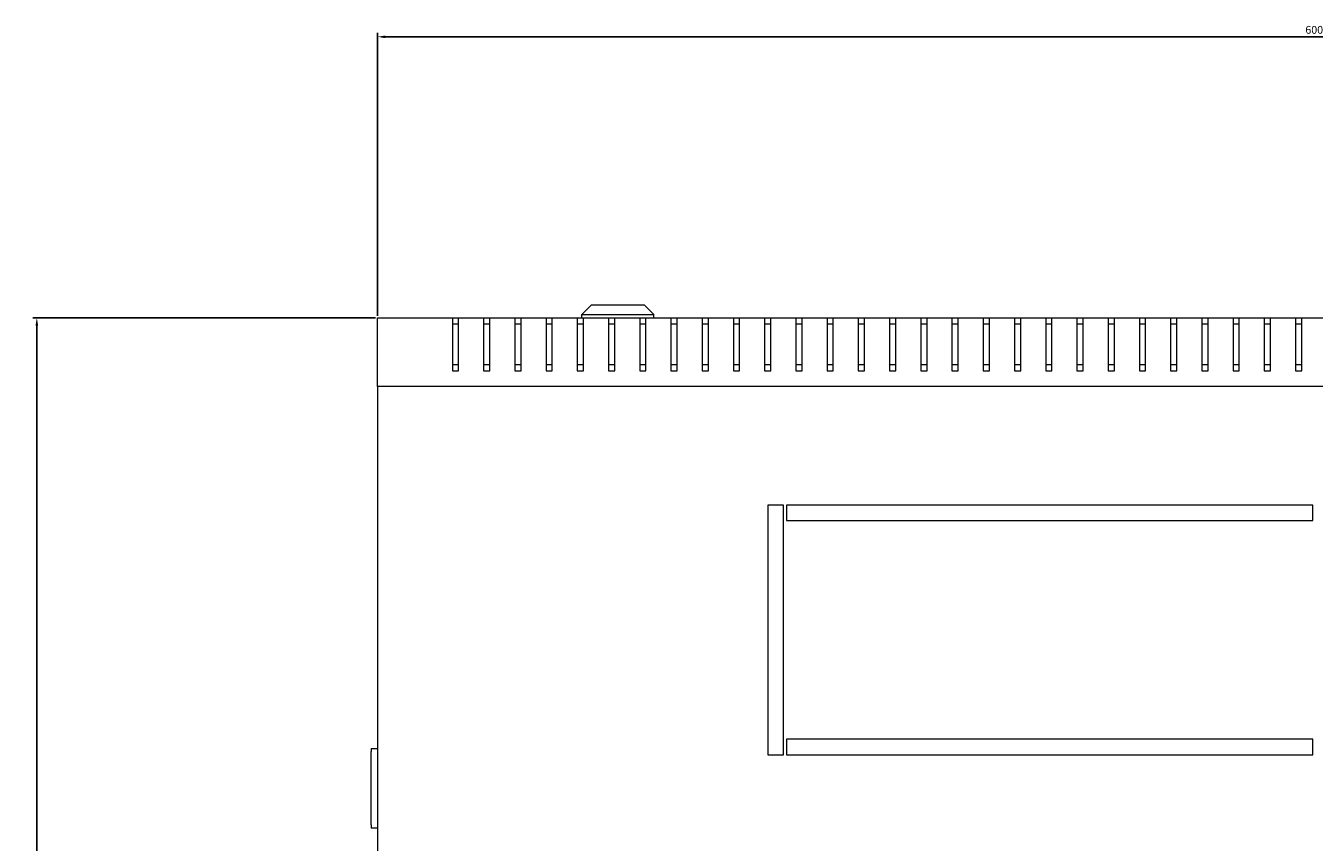
# Model space of a CAD drawing. Units: millimetres. Extents: x -411 to 2505, y -1797 to 667.
# Drawn here: x -411 to 1, y -1147 to -886 of the extents above; entities that cross this region are included whole.
import ezdxf

# ---------------------------------------------------------------- set-up
doc = ezdxf.new("R2010")
doc.units = ezdxf.units.MM
doc.styles.get("Standard").update_dxf_attribs({"font": 'arial.ttf'})
doc.dimstyles.new('ISO-25', dxfattribs={"dimtxt": 2.5, "dimasz": 2.5, "dimexe": 1.25, "dimexo": 0.625, "dimtad": 1, "dimtxsty": 'Standard', "dimcen": 2.5, "dimadec": 0, "dimazin": 0, "dimtfac": 1, "dimtmove": 0, "dimatfit": 3, "dimfxl": 1, "dimarcsym": 0})

# ---------------------------------------------------------------- blocks, each defined once
blk = doc.blocks.new('A$C1E220487')
at = {"color": 0, "linetype": 'Continuous', "lineweight": 0}
for p, q in [((-830.48, 1156.37), (-833.48, 1153.37)), ((-813.48, 1156.37), (-830.48, 1156.37)), ((-813.48, 1156.37), (-810.48, 1153.37)), ((-898.98, 1152.37), (-874.98, 1152.37)), ((-898.98, 1130.37), (-898.98, 1152.37)), ((-874.98, 1152.37), (-872.98, 1152.37)), ((-874.98, 1152.37), (-874.98, 1135.37)), ((-872.98, 1152.37), (-864.98, 1152.37)), ((-872.98, 1135.37), (-872.98, 1152.37)), ((-864.98, 1152.37), (-862.98, 1152.37)), ((-864.98, 1152.37), (-864.98, 1135.37)), ((-862.98, 1152.37), (-854.98, 1152.37)), ((-862.98, 1135.37), (-862.98, 1152.37)), ((-854.98, 1152.37), (-852.98, 1152.37)), ((-854.98, 1152.37), (-854.98, 1135.37)), ((-852.98, 1152.37), (-844.98, 1152.37)), ((-852.98, 1135.37), (-852.98, 1152.37)), ((-844.98, 1152.37), (-842.98, 1152.37)), ((-844.98, 1152.37), (-844.98, 1135.37)), ((-842.98, 1152.37), (-834.98, 1152.37)), ((-842.98, 1135.37), (-842.98, 1152.37)), ((-834.98, 1152.37), (-832.98, 1152.37)), ((-834.98, 1152.37), (-834.98, 1135.37)), ((-833.48, 1153.37), (-810.48, 1153.37)), ((-833.48, 1152.37), (-833.48, 1153.37)), ((-832.98, 1152.37), (-824.98, 1152.37)), ((-832.98, 1135.37), (-832.98, 1152.37)), ((-824.98, 1152.37), (-822.98, 1152.37)), ((-824.98, 1152.37), (-824.98, 1135.37)), ((-822.98, 1152.37), (-814.98, 1152.37)), ((-822.98, 1135.37), (-822.98, 1152.37)), ((-814.98, 1152.37), (-812.98, 1152.37)), ((-814.98, 1152.37), (-814.98, 1135.37)), ((-812.98, 1152.37), (-804.98, 1152.37)), ((-812.98, 1135.37), (-812.98, 1152.37)), ((-810.48, 1152.37), (-810.48, 1153.37)), ((-804.98, 1152.37), (-802.98, 1152.37)), ((-804.98, 1152.37), (-804.98, 1135.37)), ((-802.98, 1152.37), (-794.98, 1152.37)), ((-802.98, 1135.37), (-802.98, 1152.37)), ((-794.98, 1152.37), (-792.98, 1152.37)), ((-794.98, 1152.37), (-794.98, 1135.37)), ((-792.98, 1152.37), (-784.98, 1152.37)), ((-792.98, 1135.37), (-792.98, 1152.37)), ((-784.98, 1152.37), (-782.98, 1152.37)), ((-784.98, 1152.37), (-784.98, 1135.37)), ((-782.98, 1152.37), (-774.98, 1152.37)), ((-782.98, 1135.37), (-782.98, 1152.37)), ((-774.98, 1152.37), (-772.98, 1152.37)), ((-774.98, 1152.37), (-774.98, 1135.37)), ((-772.98, 1152.37), (-764.98, 1152.37)), ((-772.98, 1135.37), (-772.98, 1152.37)), ((-764.98, 1152.37), (-762.98, 1152.37)), ((-764.98, 1152.37), (-764.98, 1135.37)), ((-762.98, 1152.37), (-754.98, 1152.37)), ((-762.98, 1135.37), (-762.98, 1152.37)), ((-754.98, 1152.37), (-752.98, 1152.37)), ((-754.98, 1152.37), (-754.98, 1135.37)), ((-752.98, 1152.37), (-744.98, 1152.37)), ((-752.98, 1135.37), (-752.98, 1152.37)), ((-744.98, 1152.37), (-742.98, 1152.37)), ((-744.98, 1152.37), (-744.98, 1135.37)), ((-742.98, 1152.37), (-734.98, 1152.37)), ((-742.98, 1135.37), (-742.98, 1152.37)), ((-734.98, 1152.37), (-732.98, 1152.37)), ((-734.98, 1152.37), (-734.98, 1135.37)), ((-732.98, 1152.37), (-724.98, 1152.37)), ((-732.98, 1135.37), (-732.98, 1152.37)), ((-724.98, 1152.37), (-722.98, 1152.37)), ((-724.98, 1152.37), (-724.98, 1135.37)), ((-722.98, 1152.37), (-714.98, 1152.37)), ((-722.98, 1135.37), (-722.98, 1152.37)), ((-714.98, 1152.37), (-712.98, 1152.37)), ((-714.98, 1152.37), (-714.98, 1135.37)), ((-712.98, 1152.37), (-704.98, 1152.37)), ((-712.98, 1135.37), (-712.98, 1152.37)), ((-704.98, 1152.37), (-702.98, 1152.37)), ((-704.98, 1152.37), (-704.98, 1135.37)), ((-702.98, 1152.37), (-694.98, 1152.37)), ((-702.98, 1135.37), (-702.98, 1152.37)), ((-694.98, 1152.37), (-692.98, 1152.37)), ((-694.98, 1152.37), (-694.98, 1135.37)), ((-692.98, 1152.37), (-684.98, 1152.37)), ((-692.98, 1135.37), (-692.98, 1152.37)), ((-684.98, 1152.37), (-682.98, 1152.37)), ((-684.98, 1152.37), (-684.98, 1135.37)), ((-682.98, 1152.37), (-674.98, 1152.37)), ((-682.98, 1135.37), (-682.98, 1152.37)), ((-674.98, 1152.37), (-672.98, 1152.37)), ((-674.98, 1152.37), (-674.98, 1135.37)), ((-672.98, 1152.37), (-664.98, 1152.37)), ((-672.98, 1135.37), (-672.98, 1152.37)), ((-664.98, 1152.37), (-662.98, 1152.37)), ((-664.98, 1152.37), (-664.98, 1135.37)), ((-662.98, 1152.37), (-654.98, 1152.37)), ((-662.98, 1135.37), (-662.98, 1152.37)), ((-654.98, 1152.37), (-652.98, 1152.37)), ((-654.98, 1152.37), (-654.98, 1135.37)), ((-652.98, 1152.37), (-644.98, 1152.37)), ((-652.98, 1135.37), (-652.98, 1152.37)), ((-644.98, 1152.37), (-642.98, 1152.37)), ((-644.98, 1152.37), (-644.98, 1135.37)), ((-642.98, 1152.37), (-634.98, 1152.37)), ((-642.98, 1135.37), (-642.98, 1152.37)), ((-634.98, 1152.37), (-632.98, 1152.37)), ((-634.98, 1152.37), (-634.98, 1135.37)), ((-632.98, 1152.37), (-624.98, 1152.37)), ((-632.98, 1135.37), (-632.98, 1152.37)), ((-624.98, 1152.37), (-622.98, 1152.37)), ((-624.98, 1152.37), (-624.98, 1135.37)), ((-622.98, 1152.37), (-614.98, 1152.37)), ((-622.98, 1135.37), (-622.98, 1152.37)), ((-614.98, 1152.37), (-612.98, 1152.37)), ((-614.98, 1152.37), (-614.98, 1135.37)), ((-612.98, 1152.37), (-604.98, 1152.37)), ((-612.98, 1135.37), (-612.98, 1152.37)), ((-604.98, 1152.37), (-602.98, 1152.37)), ((-604.98, 1152.37), (-604.98, 1135.37)), ((-602.98, 1152.37), (-594.98, 1152.37)), ((-602.98, 1135.37), (-602.98, 1152.37)), ((-872.98, 1150.37), (-874.98, 1150.37)), ((-862.98, 1150.37), (-864.98, 1150.37)), ((-852.98, 1150.37), (-854.98, 1150.37)), ((-842.98, 1150.37), (-844.98, 1150.37)), ((-832.98, 1150.37), (-834.98, 1150.37)), ((-822.98, 1150.37), (-824.98, 1150.37)), ((-812.98, 1150.37), (-814.98, 1150.37)), ((-802.98, 1150.37), (-804.98, 1150.37)), ((-792.98, 1150.37), (-794.98, 1150.37)), ((-782.98, 1150.37), (-784.98, 1150.37)), ((-772.98, 1150.37), (-774.98, 1150.37)), ((-762.98, 1150.37), (-764.98, 1150.37)), ((-752.98, 1150.37), (-754.98, 1150.37)), ((-742.98, 1150.37), (-744.98, 1150.37)), ((-732.98, 1150.37), (-734.98, 1150.37)), ((-722.98, 1150.37), (-724.98, 1150.37)), ((-712.98, 1150.37), (-714.98, 1150.37)), ((-702.98, 1150.37), (-704.98, 1150.37)), ((-692.98, 1150.37), (-694.98, 1150.37)), ((-682.98, 1150.37), (-684.98, 1150.37)), ((-672.98, 1150.37), (-674.98, 1150.37)), ((-662.98, 1150.37), (-664.98, 1150.37)), ((-652.98, 1150.37), (-654.98, 1150.37)), ((-642.98, 1150.37), (-644.98, 1150.37)), ((-632.98, 1150.37), (-634.98, 1150.37)), ((-622.98, 1150.37), (-624.98, 1150.37)), ((-612.98, 1150.37), (-614.98, 1150.37)), ((-602.98, 1150.37), (-604.98, 1150.37)), ((-874.98, 1137.37), (-872.98, 1137.37)), ((-874.98, 1135.37), (-872.98, 1135.37)), ((-864.98, 1137.37), (-862.98, 1137.37)), ((-864.98, 1135.37), (-862.98, 1135.37)), ((-854.98, 1137.37), (-852.98, 1137.37)), ((-854.98, 1135.37), (-852.98, 1135.37)), ((-844.98, 1137.37), (-842.98, 1137.37)), ((-844.98, 1135.37), (-842.98, 1135.37)), ((-834.98, 1137.37), (-832.98, 1137.37)), ((-834.98, 1135.37), (-832.98, 1135.37)), ((-824.98, 1137.37), (-822.98, 1137.37)), ((-824.98, 1135.37), (-822.98, 1135.37)), ((-814.98, 1137.37), (-812.98, 1137.37)), ((-814.98, 1135.37), (-812.98, 1135.37)), ((-804.98, 1137.37), (-802.98, 1137.37)), ((-804.98, 1135.37), (-802.98, 1135.37)), ((-794.98, 1137.37), (-792.98, 1137.37)), ((-794.98, 1135.37), (-792.98, 1135.37)), ((-784.98, 1137.37), (-782.98, 1137.37)), ((-784.98, 1135.37), (-782.98, 1135.37)), ((-774.98, 1137.37), (-772.98, 1137.37)), ((-774.98, 1135.37), (-772.98, 1135.37)), ((-764.98, 1137.37), (-762.98, 1137.37)), ((-764.98, 1135.37), (-762.98, 1135.37)), ((-754.98, 1137.37), (-752.98, 1137.37)), ((-754.98, 1135.37), (-752.98, 1135.37)), ((-744.98, 1137.37), (-742.98, 1137.37)), ((-744.98, 1135.37), (-742.98, 1135.37)), ((-734.98, 1137.37), (-732.98, 1137.37)), ((-734.98, 1135.37), (-732.98, 1135.37)), ((-724.98, 1137.37), (-722.98, 1137.37)), ((-724.98, 1135.37), (-722.98, 1135.37)), ((-714.98, 1137.37), (-712.98, 1137.37)), ((-714.98, 1135.37), (-712.98, 1135.37)), ((-704.98, 1137.37), (-702.98, 1137.37)), ((-704.98, 1135.37), (-702.98, 1135.37)), ((-694.98, 1137.37), (-692.98, 1137.37)), ((-694.98, 1135.37), (-692.98, 1135.37)), ((-684.98, 1137.37), (-682.98, 1137.37)), ((-684.98, 1135.37), (-682.98, 1135.37)), ((-674.98, 1137.37), (-672.98, 1137.37)), ((-674.98, 1135.37), (-672.98, 1135.37)), ((-664.98, 1137.37), (-662.98, 1137.37)), ((-664.98, 1135.37), (-662.98, 1135.37)), ((-654.98, 1137.37), (-652.98, 1137.37)), ((-654.98, 1135.37), (-652.98, 1135.37)), ((-644.98, 1137.37), (-642.98, 1137.37)), ((-644.98, 1135.37), (-642.98, 1135.37)), ((-634.98, 1137.37), (-632.98, 1137.37)), ((-634.98, 1135.37), (-632.98, 1135.37)), ((-624.98, 1137.37), (-622.98, 1137.37)), ((-624.98, 1135.37), (-622.98, 1135.37)), ((-614.98, 1137.37), (-612.98, 1137.37)), ((-614.98, 1135.37), (-612.98, 1135.37)), ((-604.98, 1137.37), (-602.98, 1137.37)), ((-604.98, 1135.37), (-602.98, 1135.37)), ((-298.98, 1130.37), (-898.98, 1130.37)), ((-898.98, 1130.37), (-898.98, 374.37)), ((-773.98, 1092.37), (-773.98, 1012.37)), ((-768.98, 1092.37), (-773.98, 1092.37)), ((-768.98, 1012.37), (-768.98, 1092.37)), ((-767.98, 1092.37), (-767.98, 1087.37)), ((-599.48, 1092.37), (-767.98, 1092.37)), ((-599.48, 1087.37), (-599.48, 1092.37)), ((-767.98, 1087.37), (-599.48, 1087.37)), ((-599.48, 1017.37), (-767.98, 1017.37)), ((-767.98, 1017.37), (-767.98, 1012.37)), ((-599.48, 1012.37), (-599.48, 1017.37)), ((-900.98, 1014.37), (-900.98, 1013.37)), ((-900.98, 1014.37), (-898.98, 1014.37)), ((-900.98, 989.87), (-900.98, 1013.37)), ((-773.98, 1012.37), (-768.98, 1012.37)), ((-767.98, 1012.37), (-599.48, 1012.37)), ((-900.98, 989.87), (-900.98, 988.87)), ((-898.98, 988.87), (-900.98, 988.87))]:
    blk.add_line(p, q, dxfattribs=at)
blk = doc.blocks.new('*D11')
at = {"color": 0, "lineweight": -2, "transparency": 16777216}
for p, q in [((-298.54, -978.48), (-298.54, -887.83)), ((-296.04, -889.08), (298.96, -889.08)), ((301.46, -978.48), (301.46, -887.83))]:
    blk.add_line(p, q, dxfattribs=at)
at = {"color": 0, "transparency": 16777216}
for points in [[(-296.04, -888.66), (-296.04, -889.5), (-298.54, -889.08)], [(298.96, -888.66), (298.96, -889.5), (301.46, -889.08)]]:
    blk.add_solid(points, dxfattribs=at)
at = {"layer": 'Defpoints', "color": 0, "transparency": 16777216}
for p in [(301.46, -889.08), (-298.54, -979.11), (301.46, -979.11)]:
    blk.add_point(p, dxfattribs=at)
at = {"color": 0, "transparency": 16777216, "insert": (1.46, -887.18), "char_height": 2.5, "attachment_point": 5}
blk.add_mtext('600', dxfattribs=at)
blk = doc.blocks.new('*D12')
at = {"color": 0, "lineweight": -2, "transparency": 16777216}
for p, q in [((-299.16, -979.11), (-408.84, -979.11)), ((-407.59, -981.61), (-407.59, -1776.61)), ((-299.16, -1779.11), (-408.84, -1779.11))]:
    blk.add_line(p, q, dxfattribs=at)
at = {"color": 0, "transparency": 16777216}
for points in [[(-408.01, -981.61), (-407.17, -981.61), (-407.59, -979.11)], [(-408.01, -1776.61), (-407.17, -1776.61), (-407.59, -1779.11)]]:
    blk.add_solid(points, dxfattribs=at)
at = {"layer": 'Defpoints', "color": 0, "transparency": 16777216}
for p in [(-298.54, -979.11), (-407.59, -1779.11), (-298.54, -1779.11)]:
    blk.add_point(p, dxfattribs=at)
at = {"color": 0, "transparency": 16777216, "insert": (-409.49, -1379.11), "char_height": 2.5, "attachment_point": 5, "rotation": 90}
blk.add_mtext('800', dxfattribs=at)

msp = doc.modelspace()

# ---------------------------------------------------------------- block references
msp.add_blockref('A$C1E220487', (600.443, -2131.476))

# ---------------------------------------------------------------- dimensions: what is measured, and where the dimension line sits
at = {"color": 8}
dim = msp.add_linear_dim(base=(301.46, -889.079), p1=(-298.54, -979.11), p2=(301.46, -979.11), dimstyle='ISO-25', dxfattribs=at)
dim.commit()
dim.dimension.update_dxf_attribs({"geometry": '*D11', "text_midpoint": (1.46, -887.178)})
dim = msp.add_linear_dim(base=(-407.59, -1779.11), p1=(-298.54, -979.11), p2=(-298.54, -1779.11), angle=90, dimstyle='ISO-25', dxfattribs=at)
dim.commit()
dim.dimension.update_dxf_attribs({"geometry": '*D12', "text_midpoint": (-409.492, -1379.11)})

doc.saveas('drawing.dxf')
